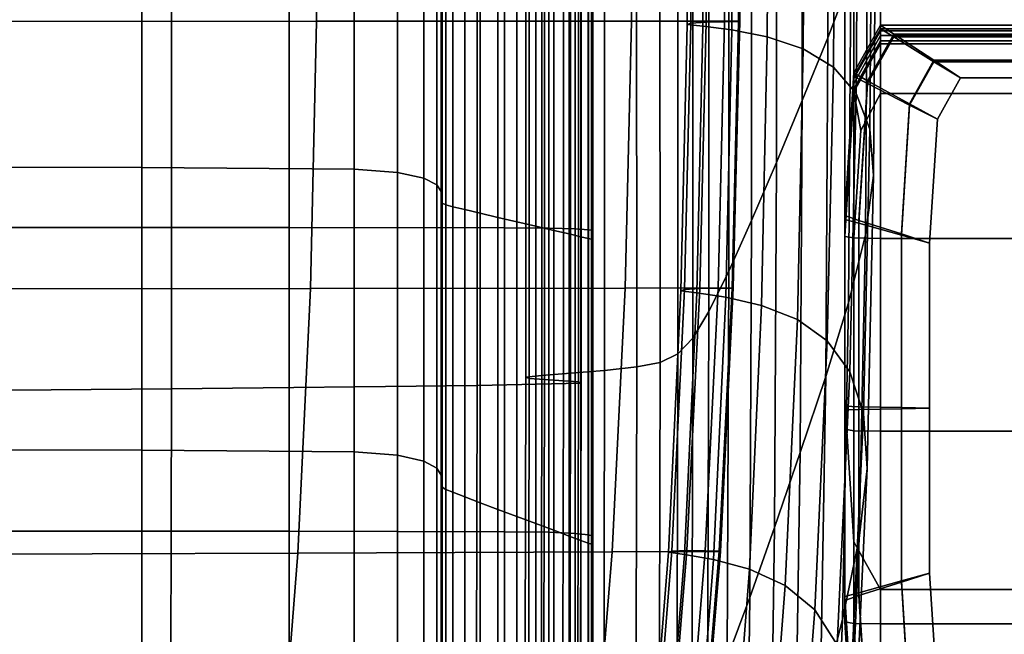
# Model space of a CAD drawing. Extents: x -0.286 to 0.286, y -0.213 to 0.332.
# Drawn here: x 0.199 to 0.218, y -0.167 to -0.155 of the extents above; entities that cross this region are included whole.
import ezdxf

# ---------------------------------------------------------------- set-up
doc = ezdxf.new("R2010")
doc.units = 0

msp = doc.modelspace()

# ---------------------------------------------------------------- linework, layer by layer
for points in [[(0.214955, -0.143722, -0.043985), (0.214955, -0.155341, -0.191349), (0.214955, -0.159087, -0.190824), (0.214955, -0.147465, -0.043551)], [(0.214955, -0.151207, -0.043112), (0.214955, -0.147465, -0.043551), (0.214955, -0.159087, -0.190824), (0.214955, -0.162833, -0.19029)], [(0.215072, -0.154531, 0.186513), (0.215072, -0.147855, 0.189278), (0.214623, -0.148795, 0.193808), (0.214623, -0.155724, 0.191008)], [(0.214623, -0.155724, 0.191008), (0.214623, -0.148795, 0.193808), (0.214116, -0.149765, 0.198433), (0.214116, -0.156957, 0.195594)], [(0.21361, -0.158177, 0.200051), (0.214116, -0.156957, 0.195594), (0.214116, -0.149765, 0.198433), (0.21361, -0.150723, 0.202941)], [(0.204568, -0.155397, 0.166382), (0.192406, -0.155401, 0.166379), (0.192445, -0.14997, 0.168929), (0.204609, -0.14997, 0.168929)], [(0.210761, -0.155396, 0.166431), (0.204568, -0.155397, 0.166382), (0.204609, -0.14997, 0.168929), (0.210803, -0.14997, 0.168977)], [(0.210761, -0.155396, 0.166431), (0.210803, -0.14997, 0.168977), (0.212934, -0.149972, 0.169121), (0.212891, -0.155397, 0.166576)], [(0.211928, -0.155437, 0.168351), (0.211969, -0.150008, 0.170894), (0.211894, -0.150029, 0.171154), (0.211855, -0.155462, 0.16861)], [(0.212164, -0.155496, 0.168527), (0.211855, -0.155462, 0.16861), (0.211894, -0.150029, 0.171154), (0.212201, -0.150056, 0.171076)], [(0.212227, -0.15542, 0.167886), (0.212268, -0.149993, 0.170428), (0.211969, -0.150008, 0.170894), (0.211928, -0.155437, 0.168351)], [(0.212731, -0.155568, 0.168329), (0.212164, -0.155496, 0.168527), (0.212201, -0.150056, 0.171076), (0.212767, -0.150116, 0.170892)], [(0.212227, -0.15542, 0.167886), (0.212592, -0.155408, 0.167346), (0.212634, -0.149983, 0.169889), (0.212268, -0.149993, 0.170428)], [(0.212592, -0.155408, 0.167346), (0.212867, -0.155401, 0.166865), (0.212909, -0.149976, 0.169409), (0.212634, -0.149983, 0.169889)], [(0.212891, -0.155397, 0.166576), (0.212934, -0.149972, 0.169121), (0.212909, -0.149976, 0.169409), (0.212867, -0.155401, 0.166865)], [(0.212731, -0.155568, 0.168329), (0.212767, -0.150116, 0.170892), (0.213466, -0.15023, 0.170835), (0.213431, -0.155708, 0.168241)], [(0.213431, -0.155708, 0.168241), (0.213466, -0.15023, 0.170835), (0.214175, -0.150424, 0.171139), (0.214139, -0.155943, 0.168487)], [(0.214731, -0.156304, 0.169294), (0.214139, -0.155943, 0.168487), (0.214175, -0.150424, 0.171139), (0.214768, -0.150722, 0.172035)], [(0.213122, -0.159319, 0.204181), (0.21361, -0.158177, 0.200051), (0.21361, -0.150723, 0.202941), (0.213122, -0.15162, 0.207131)], [(0.215177, -0.15682, 0.170709), (0.214731, -0.156304, 0.169294), (0.214768, -0.150722, 0.172035), (0.215217, -0.151148, 0.173563)], [(0.214955, -0.151207, -0.043112), (0.214955, -0.162833, -0.19029), (0.215131, -0.165642, -0.189887), (0.215131, -0.154013, -0.042781)], [(0.215177, -0.15682, 0.170709), (0.215217, -0.151148, 0.173563), (0.215492, -0.151726, 0.175762), (0.215451, -0.157521, 0.172784)], [(0.213122, -0.159319, 0.204181), (0.213122, -0.15162, 0.207131), (0.212673, -0.152404, 0.210798), (0.212674, -0.160319, 0.207788)], [(0.215659, -0.155474, -0.241133), (0.215131, -0.156411, -0.240995), (0.215131, -0.152531, -0.19174), (0.215659, -0.151594, -0.19187)], [(0.215659, -0.155474, -0.241133), (0.215659, -0.151594, -0.19187), (0.218952, -0.151594, -0.19187), (0.218952, -0.155474, -0.241133)], [(0.215451, -0.157521, 0.172784), (0.215492, -0.151726, 0.175762), (0.215564, -0.152479, 0.17867), (0.215522, -0.158437, 0.175567)], [(0.212674, -0.160319, 0.207788), (0.212673, -0.152404, 0.210798), (0.212282, -0.153026, 0.21374), (0.212283, -0.161112, 0.210674)], [(0.214955, -0.159222, -0.240582), (0.214955, -0.155341, -0.191349), (0.215131, -0.152531, -0.19174), (0.215131, -0.156411, -0.240995)], [(0.215363, -0.159599, 0.179108), (0.215522, -0.158437, 0.175567), (0.215564, -0.152479, 0.17867), (0.215405, -0.153432, 0.182327)], [(0.21197, -0.161632, 0.212641), (0.212283, -0.161112, 0.210674), (0.212282, -0.153026, 0.21374), (0.211969, -0.153434, 0.215755)], [(0.201128, -0.158276, 0.150172), (0.201128, -0.153298, 0.151244), (0.190655, -0.153283, 0.150923), (0.190655, -0.158263, 0.149919)], [(0.201128, -0.158276, 0.150172), (0.205304, -0.158309, 0.150863), (0.205304, -0.15333, 0.152036), (0.201128, -0.153298, 0.151244)], [(0.205304, -0.158309, 0.150863), (0.206159, -0.158375, 0.152226), (0.206159, -0.153392, 0.153573), (0.205304, -0.15333, 0.152036)], [(0.206673, -0.158485, 0.154496), (0.206673, -0.153493, 0.156129), (0.206159, -0.153392, 0.153573), (0.206159, -0.158375, 0.152226)], [(0.206929, -0.158617, 0.157229), (0.206929, -0.153616, 0.159205), (0.206673, -0.153493, 0.156129), (0.206673, -0.158485, 0.154496)], [(0.211672, -0.161945, 0.213869), (0.21197, -0.161632, 0.212641), (0.211969, -0.153434, 0.215755), (0.211669, -0.15368, 0.217021)], [(0.215031, -0.160939, 0.183186), (0.215363, -0.159599, 0.179108), (0.215405, -0.153432, 0.182327), (0.215072, -0.154531, 0.186513)], [(0.206929, -0.158617, 0.157229), (0.207015, -0.158749, 0.159983), (0.207015, -0.153739, 0.162303), (0.206929, -0.153616, 0.159205)], [(0.207015, -0.158749, 0.159983), (0.207015, -0.158862, 0.162314), (0.207015, -0.153843, 0.164926), (0.207015, -0.153739, 0.162303)], [(0.211672, -0.161945, 0.213869), (0.211669, -0.15368, 0.217021), (0.211321, -0.153812, 0.217719), (0.211325, -0.162112, 0.214537)], [(0.207015, -0.158933, 0.163779), (0.207015, -0.153909, 0.166575), (0.207015, -0.153843, 0.164926), (0.207015, -0.158862, 0.162314)], [(0.207038, -0.158977, 0.164581), (0.207038, -0.153948, 0.16748), (0.207015, -0.153909, 0.166575), (0.207015, -0.158933, 0.163779)], [(0.207038, -0.158977, 0.164581), (0.207108, -0.15901, 0.164923), (0.207108, -0.153972, 0.16787), (0.207038, -0.153948, 0.16748)], [(0.209563, -0.162324, 0.214884), (0.210232, -0.162269, 0.21491), (0.210227, -0.153933, 0.218131), (0.209559, -0.153975, 0.218116)], [(0.210232, -0.162269, 0.21491), (0.210866, -0.162199, 0.214824), (0.210861, -0.15388, 0.218029), (0.210227, -0.153933, 0.218131)], [(0.211325, -0.162112, 0.214537), (0.211321, -0.153812, 0.217719), (0.210861, -0.15388, 0.218029), (0.210866, -0.162199, 0.214824)], [(0.204028, -0.15946, 0.145856), (0.193404, -0.159458, 0.145841), (0.193404, -0.154112, 0.145818), (0.204028, -0.154112, 0.145833)], [(0.207727, -0.162563, 0.216163), (0.207726, -0.154118, 0.219431), (0.201713, -0.154152, 0.219575), (0.201713, -0.16263, 0.216305)], [(0.204028, -0.15946, 0.145856), (0.204028, -0.154112, 0.145833), (0.208264, -0.154114, 0.145877), (0.208264, -0.159464, 0.145901)], [(0.207108, -0.15901, 0.164923), (0.207248, -0.159048, 0.165006), (0.207248, -0.153993, 0.167977), (0.207108, -0.153972, 0.16787)], [(0.207481, -0.159105, 0.165034), (0.207481, -0.154023, 0.16803), (0.207248, -0.153993, 0.167977), (0.207248, -0.159048, 0.165006)], [(0.207785, -0.159177, 0.16502), (0.207785, -0.154059, 0.168043), (0.207481, -0.154023, 0.16803), (0.207481, -0.159105, 0.165034)], [(0.207727, -0.162563, 0.216163), (0.209772, -0.162521, 0.216041), (0.209772, -0.154097, 0.219305), (0.207726, -0.154118, 0.219431)], [(0.207785, -0.159177, 0.16502), (0.208134, -0.159259, 0.164978), (0.208134, -0.154101, 0.168029), (0.207785, -0.154059, 0.168043)], [(0.208134, -0.159259, 0.164978), (0.208507, -0.159346, 0.164923), (0.208507, -0.154144, 0.168001), (0.208134, -0.154101, 0.168029)], [(0.208264, -0.159464, 0.145901), (0.208264, -0.154114, 0.145877), (0.209132, -0.154118, 0.145966), (0.209132, -0.159472, 0.14599)], [(0.208881, -0.159433, 0.164867), (0.208881, -0.154188, 0.167973), (0.208507, -0.154144, 0.168001), (0.208507, -0.159346, 0.164923)], [(0.209, -0.162367, 0.214837), (0.208997, -0.154006, 0.218077), (0.208681, -0.154029, 0.218103), (0.208683, -0.1624, 0.214858)], [(0.208751, -0.162427, 0.215038), (0.208683, -0.1624, 0.214858), (0.208681, -0.154029, 0.218103), (0.208749, -0.154047, 0.218287)], [(0.20905, -0.162449, 0.215312), (0.208751, -0.162427, 0.215038), (0.208749, -0.154047, 0.218287), (0.209048, -0.15406, 0.218564)], [(0.209563, -0.162324, 0.214884), (0.209559, -0.153975, 0.218116), (0.208997, -0.154006, 0.218077), (0.209, -0.162367, 0.214837)], [(0.20905, -0.162449, 0.215312), (0.209048, -0.15406, 0.218564), (0.209422, -0.154072, 0.218869), (0.209423, -0.162471, 0.215614)], [(0.209653, -0.159485, 0.146139), (0.209132, -0.159472, 0.14599), (0.209132, -0.154118, 0.145966), (0.209653, -0.154125, 0.146115)], [(0.209423, -0.162471, 0.215614), (0.209422, -0.154072, 0.218869), (0.209715, -0.154083, 0.219138), (0.209716, -0.162494, 0.215879)], [(0.209913, -0.159501, 0.146339), (0.209653, -0.159485, 0.146139), (0.209653, -0.154125, 0.146115), (0.209913, -0.154133, 0.146332)], [(0.209772, -0.162521, 0.216041), (0.209716, -0.162494, 0.215879), (0.209715, -0.154083, 0.219138), (0.209772, -0.154097, 0.219305)], [(0.209913, -0.159501, 0.146339), (0.209913, -0.154133, 0.146332), (0.21, -0.154141, 0.146625), (0.21, -0.159518, 0.146584)], [(0.21, -0.159518, 0.146584), (0.21, -0.154141, 0.146625), (0.21, -0.154149, 0.147003), (0.21, -0.159532, 0.146866)], [(0.21, -0.159543, 0.147176), (0.21, -0.159532, 0.146866), (0.21, -0.154149, 0.147003), (0.21, -0.154154, 0.147475)], [(0.215659, -0.154948, -0.042671), (0.215131, -0.154013, -0.042781), (0.215131, -0.165642, -0.189887), (0.215659, -0.166579, -0.189753)], [(0.201713, -0.16263, 0.216305), (0.201713, -0.154152, 0.219575), (0.189865, -0.154203, 0.219797), (0.189865, -0.162733, 0.21653)], [(0.20923, -0.159515, 0.164804), (0.20923, -0.154228, 0.167934), (0.208881, -0.154188, 0.167973), (0.208881, -0.159433, 0.164867)], [(0.20923, -0.159515, 0.164804), (0.209534, -0.159585, 0.164724), (0.209534, -0.154263, 0.167873), (0.20923, -0.154228, 0.167934)], [(0.209534, -0.159585, 0.164724), (0.209767, -0.159639, 0.164622), (0.209767, -0.15429, 0.167779), (0.209534, -0.154263, 0.167873)], [(0.209907, -0.159671, 0.164488), (0.209907, -0.154305, 0.16764), (0.209767, -0.15429, 0.167779), (0.209767, -0.159639, 0.164622)], [(0.209977, -0.159684, 0.164095), (0.209977, -0.15431, 0.167202), (0.209907, -0.154305, 0.16764), (0.209907, -0.159671, 0.164488)], [(0.209977, -0.159684, 0.164095), (0.21, -0.159682, 0.163217), (0.21, -0.154304, 0.166209), (0.209977, -0.15431, 0.167202)], [(0.21, -0.159552, 0.147733), (0.21, -0.159543, 0.147176), (0.21, -0.154154, 0.147475), (0.21, -0.15416, 0.148257)], [(0.21, -0.159552, 0.147733), (0.21, -0.15416, 0.148257), (0.21, -0.154169, 0.149567), (0.21, -0.159562, 0.148752)], [(0.21, -0.159562, 0.148752), (0.21, -0.154169, 0.149567), (0.21, -0.154184, 0.151624), (0.21, -0.159577, 0.150451)], [(0.21, -0.159598, 0.153048), (0.21, -0.159577, 0.150451), (0.21, -0.154184, 0.151624), (0.21, -0.154208, 0.154642)], [(0.21, -0.159623, 0.156081), (0.21, -0.159598, 0.153048), (0.21, -0.154208, 0.154642), (0.21, -0.154237, 0.158117)], [(0.21, -0.159623, 0.156081), (0.21, -0.154237, 0.158117), (0.21, -0.154265, 0.161541), (0.21, -0.159648, 0.159094)], [(0.21, -0.159648, 0.159094), (0.21, -0.154265, 0.161541), (0.21, -0.154289, 0.164408), (0.21, -0.159669, 0.161625)], [(0.21, -0.159682, 0.163217), (0.21, -0.159669, 0.161625), (0.21, -0.154289, 0.164408), (0.21, -0.154304, 0.166209)], [(0.215031, -0.160939, 0.183186), (0.215072, -0.154531, 0.186513), (0.214623, -0.155724, 0.191008), (0.214585, -0.16239, 0.187577)], [(0.215659, -0.154948, -0.042671), (0.215659, -0.166579, -0.189753), (0.218952, -0.166579, -0.189753), (0.218952, -0.154948, -0.042671)], [(0.204568, -0.155397, 0.166382), (0.204444, -0.160657, 0.163569), (0.192289, -0.160673, 0.163558), (0.192406, -0.155401, 0.166379)], [(0.210761, -0.155396, 0.166431), (0.210634, -0.160649, 0.163623), (0.204444, -0.160657, 0.163569), (0.204568, -0.155397, 0.166382)], [(0.210761, -0.155396, 0.166431), (0.212891, -0.155397, 0.166576), (0.212763, -0.160647, 0.163771), (0.210634, -0.160649, 0.163623)], [(0.211928, -0.155437, 0.168351), (0.211855, -0.155462, 0.16861), (0.211733, -0.160702, 0.165825), (0.211805, -0.160676, 0.165567)], [(0.212164, -0.155496, 0.168527), (0.212044, -0.160742, 0.165737), (0.211733, -0.160702, 0.165825), (0.211855, -0.155462, 0.16861)], [(0.212227, -0.15542, 0.167886), (0.211928, -0.155437, 0.168351), (0.211805, -0.160676, 0.165567), (0.212102, -0.16066, 0.165097)], [(0.212731, -0.155568, 0.168329), (0.212614, -0.160827, 0.16552), (0.212044, -0.160742, 0.165737), (0.212164, -0.155496, 0.168527)], [(0.212227, -0.15542, 0.167886), (0.212102, -0.16066, 0.165097), (0.212466, -0.160651, 0.164551), (0.212592, -0.155408, 0.167346)], [(0.212592, -0.155408, 0.167346), (0.212466, -0.160651, 0.164551), (0.212739, -0.160648, 0.164064), (0.212867, -0.155401, 0.166865)], [(0.212891, -0.155397, 0.166576), (0.212867, -0.155401, 0.166865), (0.212739, -0.160648, 0.164064), (0.212763, -0.160647, 0.163771)], [(0.214955, -0.159222, -0.240582), (0.214955, -0.16297, -0.240026), (0.214955, -0.159087, -0.190824), (0.214955, -0.155341, -0.191349)], [(0.215659, -0.155474, -0.241133), (0.215921, -0.155654, -0.241275), (0.215405, -0.156571, -0.24114), (0.215131, -0.156411, -0.240995)], [(0.215659, -0.155474, -0.241133), (0.218952, -0.155474, -0.241133), (0.219141, -0.155654, -0.241275), (0.215921, -0.155654, -0.241275)], [(0.212731, -0.155568, 0.168329), (0.213431, -0.155708, 0.168241), (0.213315, -0.160992, 0.16539), (0.212614, -0.160827, 0.16552)], [(0.215659, -0.155549, -0.242081), (0.215131, -0.156486, -0.241948), (0.215405, -0.156622, -0.241795), (0.215921, -0.155706, -0.241928)], [(0.215659, -0.155549, -0.242081), (0.215659, -0.155587, -0.242561), (0.215131, -0.156526, -0.242447), (0.215131, -0.156486, -0.241948)], [(0.215659, -0.155682, -0.243772), (0.215131, -0.156625, -0.243707), (0.215131, -0.156526, -0.242447), (0.215659, -0.155587, -0.242561)], [(0.215659, -0.155682, -0.243772), (0.215659, -0.155784, -0.245072), (0.215131, -0.156731, -0.245055), (0.215131, -0.156625, -0.243707)], [(0.216709, -0.156168, -0.241367), (0.216228, -0.157022, -0.241242), (0.215405, -0.156571, -0.24114), (0.215921, -0.155654, -0.241275)], [(0.215659, -0.155549, -0.242081), (0.218952, -0.155549, -0.242081), (0.218952, -0.155587, -0.242561), (0.215659, -0.155587, -0.242561)], [(0.215659, -0.155549, -0.242081), (0.215921, -0.155706, -0.241928), (0.219141, -0.155706, -0.241928), (0.218952, -0.155549, -0.242081)], [(0.215659, -0.155682, -0.243772), (0.215659, -0.155587, -0.242561), (0.218952, -0.155587, -0.242561), (0.218952, -0.155682, -0.243772)], [(0.215659, -0.155682, -0.243772), (0.218952, -0.155682, -0.243772), (0.218952, -0.155784, -0.245072), (0.215659, -0.155784, -0.245072)], [(0.216709, -0.156168, -0.241367), (0.215921, -0.155654, -0.241275), (0.219141, -0.155654, -0.241275), (0.219709, -0.156168, -0.241367)], [(0.213431, -0.155708, 0.168241), (0.214139, -0.155943, 0.168487), (0.214023, -0.161269, 0.165563), (0.213315, -0.160992, 0.16539)], [(0.214585, -0.16239, 0.187577), (0.214623, -0.155724, 0.191008), (0.214116, -0.156957, 0.195594), (0.21408, -0.163886, 0.192061)], [(0.215659, -0.155843, -0.245819), (0.215131, -0.156791, -0.245819), (0.215131, -0.156731, -0.245055), (0.215659, -0.155784, -0.245072)], [(0.215659, -0.155843, -0.245819), (0.215659, -0.156819, -0.246172), (0.215268, -0.157549, -0.24608), (0.215131, -0.156791, -0.245819)], [(0.216709, -0.156195, -0.2417), (0.215921, -0.155706, -0.241928), (0.215405, -0.156622, -0.241795), (0.216228, -0.157048, -0.241575)], [(0.215659, -0.155843, -0.245819), (0.215659, -0.155784, -0.245072), (0.218952, -0.155784, -0.245072), (0.218952, -0.155843, -0.245819)], [(0.215659, -0.155843, -0.245819), (0.218952, -0.155843, -0.245819), (0.218952, -0.156819, -0.246172), (0.215659, -0.156819, -0.246172)], [(0.216709, -0.156195, -0.2417), (0.219709, -0.156195, -0.2417), (0.219141, -0.155706, -0.241928), (0.215921, -0.155706, -0.241928)], [(0.214731, -0.156304, 0.169294), (0.214611, -0.16169, 0.166258), (0.214023, -0.161269, 0.165563), (0.214139, -0.155943, 0.168487)], [(0.216709, -0.156168, -0.241367), (0.217234, -0.156515, -0.241484), (0.216777, -0.157327, -0.241364), (0.216228, -0.157022, -0.241242)], [(0.216709, -0.156195, -0.2417), (0.216228, -0.157048, -0.241575), (0.216777, -0.157327, -0.241364), (0.217234, -0.156515, -0.241484)], [(0.216709, -0.156168, -0.241367), (0.219709, -0.156168, -0.241367), (0.220087, -0.156515, -0.241484), (0.217234, -0.156515, -0.241484)], [(0.216709, -0.156195, -0.2417), (0.217234, -0.156515, -0.241484), (0.220087, -0.156515, -0.241484), (0.219709, -0.156195, -0.2417)], [(0.215177, -0.15682, 0.170709), (0.215054, -0.162295, 0.167532), (0.214611, -0.16169, 0.166258), (0.214731, -0.156304, 0.169294)], [(0.214955, -0.159222, -0.240582), (0.215131, -0.156411, -0.240995), (0.215405, -0.156571, -0.24114), (0.215233, -0.159319, -0.240736)], [(0.214955, -0.159299, -0.241548), (0.215131, -0.156486, -0.241948), (0.215131, -0.156526, -0.242447), (0.214955, -0.159343, -0.242107)], [(0.214955, -0.159299, -0.241548), (0.215233, -0.159371, -0.241394), (0.215405, -0.156622, -0.241795), (0.215131, -0.156486, -0.241948)], [(0.214955, -0.159454, -0.243514), (0.214955, -0.159343, -0.242107), (0.215131, -0.156526, -0.242447), (0.215131, -0.156625, -0.243707)], [(0.214955, -0.159454, -0.243514), (0.215131, -0.156625, -0.243707), (0.215131, -0.156731, -0.245055), (0.214955, -0.159571, -0.245006)], [(0.216068, -0.159583, -0.240865), (0.215233, -0.159319, -0.240736), (0.215405, -0.156571, -0.24114), (0.216228, -0.157022, -0.241242)], [(0.216068, -0.159609, -0.241198), (0.216228, -0.157048, -0.241575), (0.215405, -0.156622, -0.241795), (0.215233, -0.159371, -0.241394)], [(0.214955, -0.159635, -0.245818), (0.214955, -0.159571, -0.245006), (0.215131, -0.156731, -0.245055), (0.215131, -0.156791, -0.245819)], [(0.214955, -0.159635, -0.245818), (0.215131, -0.156791, -0.245819), (0.215268, -0.157549, -0.24608), (0.215131, -0.159663, -0.246172)], [(0.215177, -0.15682, 0.170709), (0.215451, -0.157521, 0.172784), (0.215324, -0.163119, 0.169443), (0.215054, -0.162295, 0.167532)], [(0.215659, -0.159673, -0.246289), (0.215131, -0.159663, -0.246172), (0.215268, -0.157549, -0.24608), (0.215659, -0.156819, -0.246172)], [(0.215659, -0.159673, -0.246289), (0.215659, -0.156819, -0.246172), (0.218952, -0.156819, -0.246172), (0.218952, -0.159673, -0.246289)], [(0.213576, -0.16536, 0.196415), (0.21408, -0.163886, 0.192061), (0.214116, -0.156957, 0.195594), (0.21361, -0.158177, 0.200051)], [(0.216068, -0.159583, -0.240865), (0.216228, -0.157022, -0.241242), (0.216777, -0.157327, -0.241364), (0.216624, -0.159763, -0.241007)], [(0.216068, -0.159609, -0.241198), (0.216624, -0.159763, -0.241007), (0.216777, -0.157327, -0.241364), (0.216228, -0.157048, -0.241575)], [(0.215451, -0.157521, 0.172784), (0.215522, -0.158437, 0.175567), (0.215394, -0.164201, 0.172049), (0.215324, -0.163119, 0.169443)], [(0.213091, -0.166734, 0.200449), (0.213576, -0.16536, 0.196415), (0.21361, -0.158177, 0.200051), (0.213122, -0.159319, 0.204181)], [(0.201128, -0.163838, 0.149453), (0.201128, -0.158276, 0.150172), (0.190655, -0.158263, 0.149919), (0.190655, -0.163826, 0.149261)], [(0.201128, -0.163838, 0.149453), (0.205304, -0.163872, 0.150013), (0.205304, -0.158309, 0.150863), (0.201128, -0.158276, 0.150172)], [(0.205304, -0.163872, 0.150013), (0.206159, -0.16394, 0.151127), (0.206159, -0.158375, 0.152226), (0.205304, -0.158309, 0.150863)], [(0.206673, -0.164054, 0.152983), (0.206673, -0.158485, 0.154496), (0.206159, -0.158375, 0.152226), (0.206159, -0.16394, 0.151127)], [(0.206929, -0.16419, 0.155219), (0.206929, -0.158617, 0.157229), (0.206673, -0.158485, 0.154496), (0.206673, -0.164054, 0.152983)], [(0.215363, -0.159599, 0.179108), (0.215237, -0.165579, 0.17541), (0.215394, -0.164201, 0.172049), (0.215522, -0.158437, 0.175567)], [(0.206929, -0.16419, 0.155219), (0.207015, -0.164328, 0.157471), (0.207015, -0.158749, 0.159983), (0.206929, -0.158617, 0.157229)], [(0.207015, -0.164328, 0.157471), (0.207015, -0.164444, 0.159379), (0.207015, -0.158862, 0.162314), (0.207015, -0.158749, 0.159983)], [(0.207015, -0.164518, 0.160577), (0.207015, -0.158933, 0.163779), (0.207015, -0.158862, 0.162314), (0.207015, -0.164444, 0.159379)], [(0.207038, -0.164567, 0.161231), (0.207038, -0.158977, 0.164581), (0.207015, -0.158933, 0.163779), (0.207015, -0.164518, 0.160577)], [(0.207038, -0.164567, 0.161231), (0.207108, -0.16461, 0.161502), (0.207108, -0.15901, 0.164923), (0.207038, -0.158977, 0.164581)], [(0.207108, -0.16461, 0.161502), (0.207248, -0.164668, 0.161554), (0.207248, -0.159048, 0.165006), (0.207108, -0.15901, 0.164923)], [(0.207481, -0.164758, 0.161549), (0.207481, -0.159105, 0.165034), (0.207248, -0.159048, 0.165006), (0.207248, -0.164668, 0.161554)], [(0.207785, -0.164873, 0.161502), (0.207785, -0.159177, 0.16502), (0.207481, -0.159105, 0.165034), (0.207481, -0.164758, 0.161549)], [(0.207785, -0.164873, 0.161502), (0.208134, -0.165005, 0.161427), (0.208134, -0.159259, 0.164978), (0.207785, -0.159177, 0.16502)], [(0.214955, -0.166717, -0.239462), (0.214955, -0.162833, -0.19029), (0.214955, -0.159087, -0.190824), (0.214955, -0.16297, -0.240026)], [(0.208134, -0.165005, 0.161427), (0.208507, -0.165144, 0.161338), (0.208507, -0.159346, 0.164923), (0.208134, -0.159259, 0.164978)], [(0.208881, -0.165284, 0.161249), (0.208881, -0.159433, 0.164867), (0.208507, -0.159346, 0.164923), (0.208507, -0.165144, 0.161338)], [(0.213091, -0.166734, 0.200449), (0.213122, -0.159319, 0.204181), (0.212674, -0.160319, 0.207788), (0.212645, -0.167932, 0.203972)], [(0.214955, -0.159222, -0.240582), (0.215233, -0.159319, -0.240736), (0.215233, -0.162984, -0.240193), (0.214955, -0.16297, -0.240026)], [(0.214955, -0.159299, -0.241548), (0.214955, -0.163048, -0.241012), (0.215233, -0.163036, -0.240856), (0.215233, -0.159371, -0.241394)], [(0.214955, -0.159299, -0.241548), (0.214955, -0.159343, -0.242107), (0.214955, -0.163098, -0.241648), (0.214955, -0.163048, -0.241012)], [(0.214955, -0.159454, -0.243514), (0.214955, -0.163225, -0.243255), (0.214955, -0.163098, -0.241648), (0.214955, -0.159343, -0.242107)], [(0.216068, -0.159583, -0.240865), (0.216068, -0.162997, -0.240359), (0.215233, -0.162984, -0.240193), (0.215233, -0.159319, -0.240736)], [(0.216068, -0.159609, -0.241198), (0.215233, -0.159371, -0.241394), (0.215233, -0.163036, -0.240856), (0.216068, -0.163023, -0.240692)], [(0.204028, -0.165435, 0.145914), (0.193404, -0.165433, 0.145899), (0.193404, -0.159458, 0.145841), (0.204028, -0.15946, 0.145856)], [(0.204028, -0.165435, 0.145914), (0.204028, -0.15946, 0.145856), (0.208264, -0.159464, 0.145901), (0.208264, -0.165442, 0.145959)], [(0.208264, -0.165442, 0.145959), (0.208264, -0.159464, 0.145901), (0.209132, -0.159472, 0.14599), (0.209132, -0.165454, 0.146048)], [(0.20923, -0.165415, 0.161156), (0.20923, -0.159515, 0.164804), (0.208881, -0.159433, 0.164867), (0.208881, -0.165284, 0.161249)], [(0.209653, -0.165476, 0.146196), (0.209132, -0.165454, 0.146048), (0.209132, -0.159472, 0.14599), (0.209653, -0.159485, 0.146139)], [(0.20923, -0.165415, 0.161156), (0.209534, -0.165528, 0.161056), (0.209534, -0.159585, 0.164724), (0.20923, -0.159515, 0.164804)], [(0.209913, -0.165501, 0.146389), (0.209653, -0.165476, 0.146196), (0.209653, -0.159485, 0.146139), (0.209913, -0.159501, 0.146339)], [(0.209913, -0.165501, 0.146389), (0.209913, -0.159501, 0.146339), (0.21, -0.159518, 0.146584), (0.21, -0.165528, 0.14661)], [(0.21, -0.165528, 0.14661), (0.21, -0.159518, 0.146584), (0.21, -0.159532, 0.146866), (0.21, -0.165552, 0.146843)], [(0.21, -0.165568, 0.147073), (0.21, -0.165552, 0.146843), (0.21, -0.159532, 0.146866), (0.21, -0.159543, 0.147176)], [(0.21, -0.165581, 0.147484), (0.21, -0.165568, 0.147073), (0.21, -0.159543, 0.147176), (0.21, -0.159552, 0.147733)], [(0.21, -0.165581, 0.147484), (0.21, -0.159552, 0.147733), (0.21, -0.159562, 0.148752), (0.21, -0.165593, 0.14826)], [(0.21, -0.165593, 0.14826), (0.21, -0.159562, 0.148752), (0.21, -0.159577, 0.150451), (0.21, -0.165607, 0.149587)], [(0.214955, -0.159454, -0.243514), (0.214955, -0.159571, -0.245006), (0.214955, -0.163358, -0.244941), (0.214955, -0.163225, -0.243255)], [(0.214955, -0.159635, -0.245818), (0.214955, -0.163427, -0.245817), (0.214955, -0.163358, -0.244941), (0.214955, -0.159571, -0.245006)], [(0.209534, -0.165528, 0.161056), (0.209767, -0.165615, 0.160946), (0.209767, -0.159639, 0.164622), (0.209534, -0.159585, 0.164724)], [(0.209907, -0.165666, 0.160821), (0.209907, -0.159671, 0.164488), (0.209767, -0.159639, 0.164622), (0.209767, -0.165615, 0.160946)], [(0.209977, -0.16569, 0.160498), (0.209977, -0.159684, 0.164095), (0.209907, -0.159671, 0.164488), (0.209907, -0.165666, 0.160821)], [(0.209977, -0.16569, 0.160498), (0.21, -0.165693, 0.15979), (0.21, -0.159682, 0.163217), (0.209977, -0.159684, 0.164095)], [(0.21, -0.165625, 0.151647), (0.21, -0.165607, 0.149587), (0.21, -0.159577, 0.150451), (0.21, -0.159598, 0.153048)], [(0.21, -0.165646, 0.15407), (0.21, -0.165625, 0.151647), (0.21, -0.159598, 0.153048), (0.21, -0.159623, 0.156081)], [(0.21, -0.165646, 0.15407), (0.21, -0.159623, 0.156081), (0.21, -0.159648, 0.159094), (0.21, -0.165666, 0.156483)], [(0.21, -0.165666, 0.156483), (0.21, -0.159648, 0.159094), (0.21, -0.159669, 0.161625), (0.21, -0.165682, 0.158514)], [(0.21, -0.165693, 0.15979), (0.21, -0.165682, 0.158514), (0.21, -0.159669, 0.161625), (0.21, -0.159682, 0.163217)], [(0.215031, -0.160939, 0.183186), (0.21491, -0.167167, 0.179307), (0.215237, -0.165579, 0.17541), (0.215363, -0.159599, 0.179108)], [(0.214955, -0.159635, -0.245818), (0.215131, -0.159663, -0.246172), (0.215131, -0.163455, -0.246171), (0.214955, -0.163427, -0.245817)], [(0.215659, -0.159673, -0.246289), (0.215659, -0.163465, -0.246289), (0.215131, -0.163455, -0.246171), (0.215131, -0.159663, -0.246172)], [(0.215659, -0.159673, -0.246289), (0.218952, -0.159673, -0.246289), (0.218952, -0.163465, -0.246289), (0.215659, -0.163465, -0.246289)], [(0.216068, -0.159583, -0.240865), (0.216624, -0.159763, -0.241007), (0.216624, -0.16301, -0.240525), (0.216068, -0.162997, -0.240359)], [(0.216068, -0.159609, -0.241198), (0.216068, -0.163023, -0.240692), (0.216624, -0.16301, -0.240525), (0.216624, -0.159763, -0.241007)], [(0.212645, -0.167932, 0.203972), (0.212674, -0.160319, 0.207788), (0.212283, -0.161112, 0.210674), (0.212257, -0.168876, 0.206793)], [(0.204444, -0.160657, 0.163569), (0.204197, -0.165865, 0.160535), (0.192056, -0.165904, 0.16051), (0.192289, -0.160673, 0.163558)], [(0.210634, -0.160649, 0.163623), (0.21038, -0.165842, 0.160599), (0.204197, -0.165865, 0.160535), (0.204444, -0.160657, 0.163569)], [(0.210634, -0.160649, 0.163623), (0.212763, -0.160647, 0.163771), (0.212508, -0.165831, 0.160755), (0.21038, -0.165842, 0.160599)], [(0.211805, -0.160676, 0.165567), (0.211733, -0.160702, 0.165825), (0.211487, -0.165846, 0.162861), (0.211555, -0.165823, 0.162598)], [(0.212044, -0.160742, 0.165737), (0.211803, -0.16589, 0.162766), (0.211487, -0.165846, 0.162861), (0.211733, -0.160702, 0.165825)], [(0.212102, -0.16066, 0.165097), (0.211805, -0.160676, 0.165567), (0.211555, -0.165823, 0.162598), (0.21185, -0.165815, 0.162117)], [(0.212102, -0.16066, 0.165097), (0.21185, -0.165815, 0.162117), (0.212212, -0.165818, 0.161557), (0.212466, -0.160651, 0.164551)], [(0.212466, -0.160651, 0.164551), (0.212212, -0.165818, 0.161557), (0.212484, -0.165825, 0.161057), (0.212739, -0.160648, 0.164064)], [(0.212763, -0.160647, 0.163771), (0.212739, -0.160648, 0.164064), (0.212484, -0.165825, 0.161057), (0.212508, -0.165831, 0.160755)], [(0.212614, -0.160827, 0.16552), (0.212375, -0.16599, 0.162521), (0.211803, -0.16589, 0.162766), (0.212044, -0.160742, 0.165737)], [(0.212614, -0.160827, 0.16552), (0.213315, -0.160992, 0.16539), (0.213079, -0.166182, 0.162335), (0.212375, -0.16599, 0.162521)], [(0.211947, -0.169489, 0.208723), (0.212257, -0.168876, 0.206793), (0.212283, -0.161112, 0.210674), (0.21197, -0.161632, 0.212641)], [(0.213315, -0.160992, 0.16539), (0.214023, -0.161269, 0.165563), (0.213785, -0.1665, 0.162416), (0.213079, -0.166182, 0.162335)], [(0.215031, -0.160939, 0.183186), (0.214585, -0.16239, 0.187577), (0.214469, -0.168878, 0.183524), (0.21491, -0.167167, 0.179307)], [(0.214611, -0.16169, 0.166258), (0.214369, -0.166979, 0.162971), (0.213785, -0.1665, 0.162416), (0.214023, -0.161269, 0.165563)], [(0.21165, -0.16985, 0.209932), (0.211947, -0.169489, 0.208723), (0.21197, -0.161632, 0.212641), (0.211672, -0.161945, 0.213869)], [(0.215054, -0.162295, 0.167532), (0.214805, -0.167667, 0.164066), (0.214369, -0.166979, 0.162971), (0.214611, -0.16169, 0.166258)], [(0.21165, -0.16985, 0.209932), (0.211672, -0.161945, 0.213869), (0.211325, -0.162112, 0.214537), (0.211305, -0.170036, 0.210594)], [(0.209545, -0.170264, 0.21093), (0.210214, -0.170203, 0.210961), (0.210232, -0.162269, 0.21491), (0.209563, -0.162324, 0.214884)], [(0.210214, -0.170203, 0.210961), (0.210847, -0.170128, 0.21088), (0.210866, -0.162199, 0.214824), (0.210232, -0.162269, 0.21491)], [(0.211305, -0.170036, 0.210594), (0.211325, -0.162112, 0.214537), (0.210866, -0.162199, 0.214824), (0.210847, -0.170128, 0.21088)], [(0.208982, -0.170314, 0.210877), (0.209, -0.162367, 0.214837), (0.208683, -0.1624, 0.214858), (0.208664, -0.170357, 0.210894)], [(0.208732, -0.170394, 0.21107), (0.208664, -0.170357, 0.210894), (0.208683, -0.1624, 0.214858), (0.208751, -0.162427, 0.215038)], [(0.20903, -0.170429, 0.211341), (0.208732, -0.170394, 0.21107), (0.208751, -0.162427, 0.215038), (0.20905, -0.162449, 0.215312)], [(0.209545, -0.170264, 0.21093), (0.209563, -0.162324, 0.214884), (0.209, -0.162367, 0.214837), (0.208982, -0.170314, 0.210877)], [(0.20903, -0.170429, 0.211341), (0.20905, -0.162449, 0.215312), (0.209423, -0.162471, 0.215614), (0.209403, -0.170464, 0.211639)], [(0.209403, -0.170464, 0.211639), (0.209423, -0.162471, 0.215614), (0.209716, -0.162494, 0.215879), (0.209696, -0.170503, 0.2119)], [(0.214585, -0.16239, 0.187577), (0.21408, -0.163886, 0.192061), (0.213972, -0.170627, 0.187843), (0.214469, -0.168878, 0.183524)], [(0.215054, -0.162295, 0.167532), (0.215324, -0.163119, 0.169443), (0.215069, -0.168611, 0.165767), (0.214805, -0.167667, 0.164066)], [(0.201692, -0.170722, 0.212306), (0.201713, -0.16263, 0.216305), (0.189865, -0.162733, 0.21653), (0.189845, -0.170886, 0.212523)], [(0.207706, -0.170615, 0.212171), (0.207727, -0.162563, 0.216163), (0.201713, -0.16263, 0.216305), (0.201692, -0.170722, 0.212306)], [(0.207706, -0.170615, 0.212171), (0.209752, -0.170547, 0.212057), (0.209772, -0.162521, 0.216041), (0.207727, -0.162563, 0.216163)], [(0.209752, -0.170547, 0.212057), (0.209696, -0.170503, 0.2119), (0.209716, -0.162494, 0.215879), (0.209772, -0.162521, 0.216041)], [(0.214955, -0.166717, -0.239462), (0.215131, -0.169527, -0.239034), (0.215131, -0.165642, -0.189887), (0.214955, -0.162833, -0.19029)], [(0.214955, -0.166717, -0.239462), (0.214955, -0.16297, -0.240026), (0.215233, -0.162984, -0.240193), (0.215233, -0.166647, -0.239641)], [(0.214955, -0.166797, -0.240466), (0.215233, -0.1667, -0.240308), (0.215233, -0.163036, -0.240856), (0.214955, -0.163048, -0.241012)], [(0.214955, -0.166797, -0.240466), (0.214955, -0.163048, -0.241012), (0.214955, -0.163098, -0.241648), (0.214955, -0.166853, -0.241183)], [(0.216068, -0.16641, -0.239845), (0.215233, -0.166647, -0.239641), (0.215233, -0.162984, -0.240193), (0.216068, -0.162997, -0.240359)], [(0.216068, -0.166436, -0.240178), (0.216068, -0.163023, -0.240692), (0.215233, -0.163036, -0.240856), (0.215233, -0.1667, -0.240308)], [(0.216068, -0.16641, -0.239845), (0.216068, -0.162997, -0.240359), (0.216624, -0.16301, -0.240525), (0.216624, -0.166256, -0.240036)], [(0.216068, -0.166436, -0.240178), (0.216624, -0.166256, -0.240036), (0.216624, -0.16301, -0.240525), (0.216068, -0.163023, -0.240692)], [(0.214955, -0.166996, -0.242991), (0.214955, -0.166853, -0.241183), (0.214955, -0.163098, -0.241648), (0.214955, -0.163225, -0.243255)], [(0.214955, -0.166996, -0.242991), (0.214955, -0.163225, -0.243255), (0.214955, -0.163358, -0.244941), (0.214955, -0.167145, -0.244874)], [(0.215324, -0.163119, 0.169443), (0.215394, -0.164201, 0.172049), (0.215136, -0.169861, 0.168138), (0.215069, -0.168611, 0.165767)], [(0.214955, -0.167219, -0.245816), (0.214955, -0.167145, -0.244874), (0.214955, -0.163358, -0.244941), (0.214955, -0.163427, -0.245817)], [(0.214955, -0.167219, -0.245816), (0.214955, -0.163427, -0.245817), (0.215131, -0.163455, -0.246171), (0.215131, -0.167247, -0.24617)], [(0.215659, -0.167257, -0.246288), (0.215131, -0.167247, -0.24617), (0.215131, -0.163455, -0.246171), (0.215659, -0.163465, -0.246289)], [(0.215659, -0.167257, -0.246288), (0.215659, -0.163465, -0.246289), (0.218952, -0.163465, -0.246289), (0.218952, -0.167257, -0.246288)], [(0.201128, -0.163838, 0.149453), (0.190655, -0.163826, 0.149261), (0.190655, -0.169262, 0.14886), (0.201128, -0.169273, 0.149)], [(0.201128, -0.163838, 0.149453), (0.201128, -0.169273, 0.149), (0.205304, -0.169308, 0.149421), (0.205304, -0.163872, 0.150013)], [(0.205304, -0.163872, 0.150013), (0.205304, -0.169308, 0.149421), (0.206159, -0.169376, 0.150263), (0.206159, -0.16394, 0.151127)], [(0.206673, -0.164054, 0.152983), (0.206159, -0.16394, 0.151127), (0.206159, -0.169376, 0.150263), (0.206673, -0.169491, 0.151666)], [(0.213576, -0.16536, 0.196415), (0.213475, -0.172327, 0.192047), (0.213972, -0.170627, 0.187843), (0.21408, -0.163886, 0.192061)], [(0.206929, -0.16419, 0.155219), (0.206673, -0.164054, 0.152983), (0.206673, -0.169491, 0.151666), (0.206929, -0.169629, 0.153357)], [(0.206929, -0.16419, 0.155219), (0.206929, -0.169629, 0.153357), (0.207015, -0.169769, 0.15506), (0.207015, -0.164328, 0.157471)], [(0.215237, -0.165579, 0.17541), (0.214984, -0.171463, 0.171247), (0.215136, -0.169861, 0.168138), (0.215394, -0.164201, 0.172049)], [(0.207015, -0.164328, 0.157471), (0.207015, -0.169769, 0.15506), (0.207015, -0.169886, 0.156502), (0.207015, -0.164444, 0.159379)], [(0.207015, -0.164518, 0.160577), (0.207015, -0.164444, 0.159379), (0.207015, -0.169886, 0.156502), (0.207015, -0.16996, 0.157408)], [(0.207038, -0.164567, 0.161231), (0.207015, -0.164518, 0.160577), (0.207015, -0.16996, 0.157408), (0.207038, -0.170013, 0.157899)], [(0.207038, -0.164567, 0.161231), (0.207038, -0.170013, 0.157899), (0.207108, -0.170067, 0.158093), (0.207108, -0.16461, 0.161502)], [(0.207108, -0.16461, 0.161502), (0.207108, -0.170067, 0.158093), (0.207248, -0.170145, 0.158111), (0.207248, -0.164668, 0.161554)], [(0.207481, -0.164758, 0.161549), (0.207248, -0.164668, 0.161554), (0.207248, -0.170145, 0.158111), (0.207481, -0.170269, 0.158073)], [(0.207785, -0.164873, 0.161502), (0.207481, -0.164758, 0.161549), (0.207481, -0.170269, 0.158073), (0.207785, -0.170427, 0.157992)], [(0.207785, -0.164873, 0.161502), (0.207785, -0.170427, 0.157992), (0.208134, -0.170609, 0.157882), (0.208134, -0.165005, 0.161427)], [(0.208134, -0.165005, 0.161427), (0.208134, -0.170609, 0.157882), (0.208507, -0.170802, 0.157759), (0.208507, -0.165144, 0.161338)], [(0.208881, -0.165284, 0.161249), (0.208507, -0.165144, 0.161338), (0.208507, -0.170802, 0.157759), (0.208881, -0.170995, 0.157635)], [(0.20923, -0.165415, 0.161156), (0.208881, -0.165284, 0.161249), (0.208881, -0.170995, 0.157635), (0.20923, -0.171176, 0.157513)], [(0.213091, -0.166734, 0.200449), (0.212997, -0.173895, 0.195954), (0.213475, -0.172327, 0.192047), (0.213576, -0.16536, 0.196415)], [(0.204028, -0.165435, 0.145914), (0.204028, -0.171275, 0.145987), (0.193404, -0.171272, 0.145972), (0.193404, -0.165433, 0.145899)], [(0.204028, -0.165435, 0.145914), (0.208264, -0.165442, 0.145959), (0.208264, -0.171284, 0.146031), (0.204028, -0.171275, 0.145987)], [(0.208264, -0.165442, 0.145959), (0.209132, -0.165454, 0.146048), (0.209132, -0.171301, 0.14612), (0.208264, -0.171284, 0.146031)], [(0.209653, -0.165476, 0.146196), (0.209653, -0.171331, 0.146269), (0.209132, -0.171301, 0.14612), (0.209132, -0.165454, 0.146048)], [(0.20923, -0.165415, 0.161156), (0.20923, -0.171176, 0.157513), (0.209534, -0.171333, 0.157392), (0.209534, -0.165528, 0.161056)], [(0.209534, -0.165528, 0.161056), (0.209534, -0.171333, 0.157392), (0.209767, -0.171453, 0.157276), (0.209767, -0.165615, 0.160946)], [(0.209913, -0.165501, 0.146389), (0.209913, -0.171366, 0.146459), (0.209653, -0.171331, 0.146269), (0.209653, -0.165476, 0.146196)], [(0.209913, -0.165501, 0.146389), (0.21, -0.165528, 0.14661), (0.21, -0.171403, 0.146672), (0.209913, -0.171366, 0.146459)], [(0.21, -0.165528, 0.14661), (0.21, -0.165552, 0.146843), (0.21, -0.171435, 0.146889), (0.21, -0.171403, 0.146672)], [(0.21, -0.165568, 0.147073), (0.21, -0.171459, 0.147092), (0.21, -0.171435, 0.146889), (0.21, -0.165552, 0.146843)], [(0.21, -0.165581, 0.147484), (0.21, -0.171475, 0.147416), (0.21, -0.171459, 0.147092), (0.21, -0.165568, 0.147073)], [(0.209907, -0.165666, 0.160821), (0.209767, -0.165615, 0.160946), (0.209767, -0.171453, 0.157276), (0.209907, -0.171525, 0.157163)], [(0.209977, -0.16569, 0.160498), (0.209907, -0.165666, 0.160821), (0.209907, -0.171525, 0.157163), (0.209977, -0.17156, 0.156917)], [(0.209977, -0.16569, 0.160498), (0.209977, -0.17156, 0.156917), (0.21, -0.171567, 0.156399), (0.21, -0.165693, 0.15979)], [(0.21, -0.165581, 0.147484), (0.21, -0.165593, 0.14826), (0.21, -0.171489, 0.147999), (0.21, -0.171475, 0.147416)], [(0.21, -0.165593, 0.14826), (0.21, -0.165607, 0.149587), (0.21, -0.171502, 0.148974), (0.21, -0.171489, 0.147999)], [(0.21, -0.165625, 0.151647), (0.21, -0.171517, 0.150478), (0.21, -0.171502, 0.148974), (0.21, -0.165607, 0.149587)], [(0.21, -0.165646, 0.15407), (0.21, -0.171533, 0.152242), (0.21, -0.171517, 0.150478), (0.21, -0.165625, 0.151647)], [(0.21, -0.165646, 0.15407), (0.21, -0.165666, 0.156483), (0.21, -0.171548, 0.153996), (0.21, -0.171533, 0.152242)], [(0.21, -0.165666, 0.156483), (0.21, -0.165682, 0.158514), (0.21, -0.17156, 0.155472), (0.21, -0.171548, 0.153996)], [(0.21, -0.165693, 0.15979), (0.21, -0.171567, 0.156399), (0.21, -0.17156, 0.155472), (0.21, -0.165682, 0.158514)], [(0.21491, -0.167167, 0.179307), (0.214666, -0.173305, 0.174888), (0.214984, -0.171463, 0.171247), (0.215237, -0.165579, 0.17541)], [(0.215659, -0.170464, -0.238892), (0.215659, -0.166579, -0.189753), (0.215131, -0.165642, -0.189887), (0.215131, -0.169527, -0.239034)], [(0.203785, -0.171132, 0.157328), (0.191666, -0.17121, 0.157278), (0.192056, -0.165904, 0.16051), (0.204197, -0.165865, 0.160535)], [(0.209956, -0.171087, 0.157408), (0.203785, -0.171132, 0.157328), (0.204197, -0.165865, 0.160535), (0.21038, -0.165842, 0.160599)], [(0.209956, -0.171087, 0.157408), (0.21038, -0.165842, 0.160599), (0.212508, -0.165831, 0.160755), (0.212081, -0.17106, 0.157577)], [(0.211139, -0.17098, 0.159506), (0.211555, -0.165823, 0.162598), (0.211487, -0.165846, 0.162861), (0.211076, -0.170993, 0.159777)], [(0.211398, -0.17104, 0.159672), (0.211076, -0.170993, 0.159777), (0.211487, -0.165846, 0.162861), (0.211803, -0.16589, 0.162766)], [(0.211429, -0.17099, 0.159004), (0.21185, -0.165815, 0.162117), (0.211555, -0.165823, 0.162598), (0.211139, -0.17098, 0.159506)], [(0.211976, -0.171156, 0.159391), (0.211398, -0.17104, 0.159672), (0.211803, -0.16589, 0.162766), (0.212375, -0.16599, 0.162521)], [(0.211429, -0.17099, 0.159004), (0.211788, -0.171014, 0.158419), (0.212212, -0.165818, 0.161557), (0.21185, -0.165815, 0.162117)], [(0.211788, -0.171014, 0.158419), (0.212058, -0.17104, 0.157894), (0.212484, -0.165825, 0.161057), (0.212212, -0.165818, 0.161557)], [(0.212081, -0.17106, 0.157577), (0.212508, -0.165831, 0.160755), (0.212484, -0.165825, 0.161057), (0.212058, -0.17104, 0.157894)], [(0.211976, -0.171156, 0.159391), (0.212375, -0.16599, 0.162521), (0.213079, -0.166182, 0.162335), (0.212682, -0.171375, 0.159132)], [(0.212682, -0.171375, 0.159132), (0.213079, -0.166182, 0.162335), (0.213785, -0.1665, 0.162416), (0.213386, -0.171733, 0.159093)], [(0.216068, -0.16641, -0.239845), (0.216624, -0.166256, -0.240036), (0.216777, -0.16869, -0.239666), (0.216228, -0.168969, -0.239456)], [(0.216068, -0.166436, -0.240178), (0.216228, -0.168996, -0.239788), (0.216777, -0.16869, -0.239666), (0.216624, -0.166256, -0.240036)], [(0.213961, -0.172264, 0.159475), (0.213386, -0.171733, 0.159093), (0.213785, -0.1665, 0.162416), (0.214369, -0.166979, 0.162971)], [(0.216068, -0.16641, -0.239845), (0.216228, -0.168969, -0.239456), (0.215405, -0.169395, -0.239223), (0.215233, -0.166647, -0.239641)], [(0.216068, -0.166436, -0.240178), (0.215233, -0.1667, -0.240308), (0.215405, -0.169448, -0.239894), (0.216228, -0.168996, -0.239788)], [(0.213091, -0.166734, 0.200449), (0.212645, -0.167932, 0.203972), (0.212558, -0.175245, 0.199383), (0.212997, -0.173895, 0.195954)], [(0.214955, -0.166717, -0.239462), (0.215233, -0.166647, -0.239641), (0.215405, -0.169395, -0.239223), (0.215131, -0.169527, -0.239034)], [(0.214955, -0.166797, -0.240466), (0.215131, -0.169608, -0.240053), (0.215405, -0.169448, -0.239894), (0.215233, -0.1667, -0.240308)], [(0.215659, -0.170464, -0.238892), (0.218952, -0.170464, -0.238892), (0.218952, -0.166579, -0.189753), (0.215659, -0.166579, -0.189753)], [(0.214955, -0.166797, -0.240466), (0.214955, -0.166853, -0.241183), (0.215131, -0.169669, -0.24083), (0.215131, -0.169608, -0.240053)], [(0.214955, -0.166996, -0.242991), (0.215131, -0.169824, -0.242791), (0.215131, -0.169669, -0.24083), (0.214955, -0.166853, -0.241183)], [(0.214386, -0.173029, 0.160348), (0.213961, -0.172264, 0.159475), (0.214369, -0.166979, 0.162971), (0.214805, -0.167667, 0.164066)], [(0.214955, -0.166996, -0.242991), (0.214955, -0.167145, -0.244874), (0.215131, -0.169985, -0.244823), (0.215131, -0.169824, -0.242791)], [(0.21491, -0.167167, 0.179307), (0.214469, -0.168878, 0.183524), (0.214238, -0.175272, 0.178856), (0.214666, -0.173305, 0.174888)], [(0.214955, -0.167219, -0.245816), (0.215131, -0.170063, -0.245815), (0.215131, -0.169985, -0.244823), (0.214955, -0.167145, -0.244874)], [(0.214955, -0.167219, -0.245816), (0.215131, -0.167247, -0.24617), (0.215268, -0.169347, -0.246078), (0.215131, -0.170063, -0.245815)], [(0.215659, -0.167257, -0.246288), (0.215659, -0.170091, -0.24617), (0.215268, -0.169347, -0.246078), (0.215131, -0.167247, -0.24617)], [(0.215659, -0.167257, -0.246288), (0.218952, -0.167257, -0.246288), (0.218952, -0.170091, -0.24617), (0.215659, -0.170091, -0.24617)]]:
    msp.add_3dface(points)

doc.saveas('drawing.dxf')
